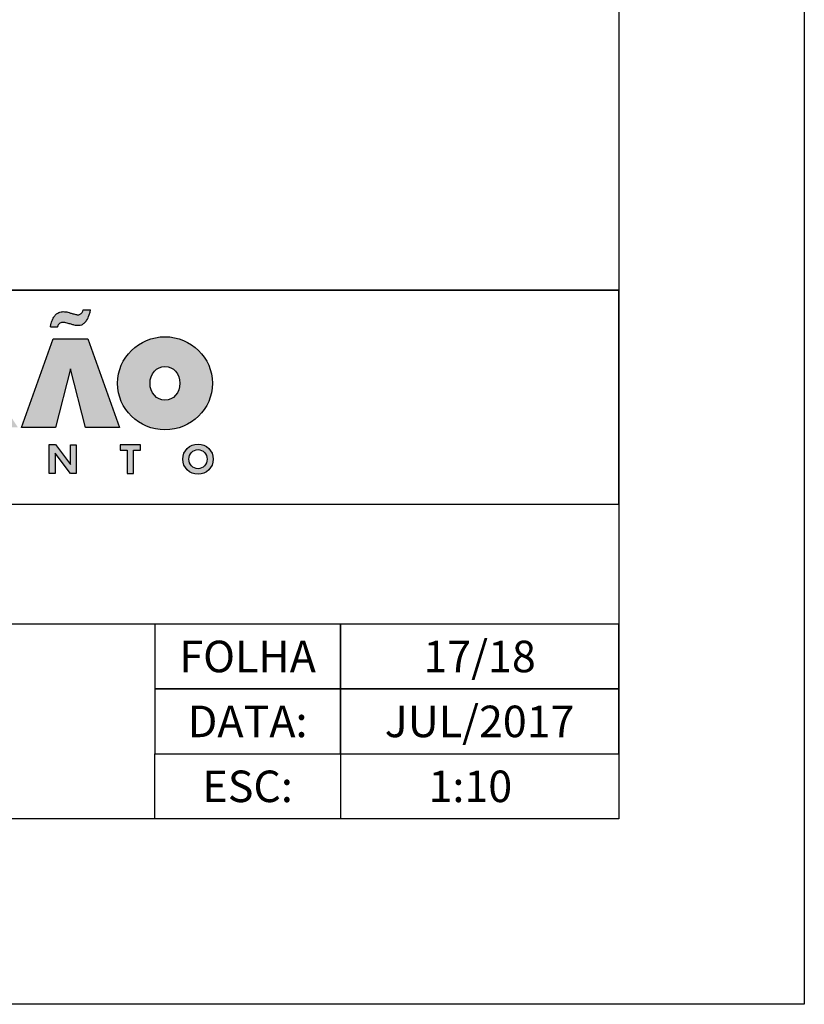
# Model space of a CAD drawing. Units: millimetres. Extents: x -370217 to -368368, y 205178 to 206732.
# Drawn here: x -369838 to -369796, y 205179 to 205232 of the extents above; entities that cross this region are included whole.
import ezdxf
from ezdxf.enums import TextEntityAlignment as Align

# ---------------------------------------------------------------- set-up
doc = ezdxf.new("R2010")
doc.units = ezdxf.units.MM
doc.header["$LTSCALE"] = 5
for name, color, linetype in [('01', 1, 'Continuous'), ('1', 1, 'Continuous'), ('4', 4, 'Continuous'), ('5', 5, 'Continuous'), ('CARIMBO_TUBARÃO', 7, 'Continuous')]:
    doc.layers.add(name, color=color, linetype=linetype)
doc.styles.add('SIMPLEX', font='simplex.shx')

# ---------------------------------------------------------------- blocks, each defined once
blk = doc.blocks.new('FF')
at = {"layer": '1'}
blk.add_lwpolyline([(0, 297), (420.0000000000002, 297), (420.0000000000002, 0), (0, 0), (0, 297)], dxfattribs=at)
at = {"layer": '5'}
blk.add_lwpolyline([(25.00000000000023, 287.0000000000001), (410.0000000000002, 287.0000000000001), (410.0000000000002, 10), (25, 10)], close=True, dxfattribs=at)

msp = doc.modelspace()

# ---------------------------------------------------------------- hatches: boundary and pattern name
at = {"layer": 'CARIMBO_TUBARÃO', "linetype": 'Continuous'}
h = msp.add_hatch(color=152, dxfattribs=at)
h.dxf.hatch_style = 1
h.paths.add_polyline_path([(-369859.4475072745, 205213.6894584782), (-369858.4967303588, 205213.6894584782), (-369858.4967303588, 205215.2668039269), (-369862.1336830485, 205215.2668039269), (-369862.1336830485, 205213.6894584782), (-369861.1644438434, 205213.6894584782), (-369861.1644438434, 205210.488646496), (-369859.4475072745, 205210.488646496)])
edge = h.paths.add_edge_path()
edge.add_line((-369856.1434944115, 205215.2706113405), (-369857.8539233956, 205215.2706113405))
edge.add_line((-369857.8539233948, 205215.2706113405), (-369857.8539233948, 205212.384157243))
edge.add_spline(control_points=[(-369857.8539233948, 205212.38415725), (-369857.8468257233, 205212.25214772), (-369857.8322282879, 205211.9806501604), (-369857.7267718114, 205211.5914059408), (-369857.5615480758, 205211.2283048726), (-369857.3120360102, 205210.9465608365), (-369857.0380902475, 205210.7325842238), (-369856.7583794052, 205210.5971871443), (-369856.4610636382, 205210.4712663091), (-369856.1338546451, 205210.3928319193), (-369855.7737508694, 205210.3544116176), (-369855.540353072, 205210.3699463911), (-369855.3000581058, 205210.3697102494), (-369855.0877088722, 205210.3975285746), (-369854.807157345, 205210.498549614), (-369854.5309608794, 205210.5849061139), (-369854.278638431, 205210.7442291237), (-369854.0284660849, 205210.9203193642), (-369853.8194493327, 205211.1510388262), (-369853.6573177571, 205211.4321158059), (-369853.5407165557, 205211.7509904481), (-369853.4838623232, 205212.0706461407), (-369853.4729282166, 205212.2842521794), (-369853.4678142577, 205212.38415725)], knot_values=[0, 0, 0, 0, 1.445820609557401, 2.973548568106053, 4.394635031059435, 5.777312940988724, 7.05422662229498, 8.181172369422288, 9.172680740680454, 10.59045874407693, 11.8510610509313, 13.12847059488805, 13.1481225249033, 14.48558600350444, 15.44065746816835, 16.41806608416315, 17.64382620487787, 18.68878478783706, 19.76630378819522, 21.02520372263159, 22.22375121632583, 23.47149728835937, 24.56784835754965, 24.56784835754965, 24.56784835754965, 24.56784835754965], degree=3, periodic=0)
edge.add_line((-369853.4678142577, 205212.38415725), (-369853.4678142577, 205215.2706113475))
edge.add_line((-369853.4678142577, 205215.2706113405), (-369855.1782432418, 205215.2706113405))
edge.add_line((-369855.178243241, 205215.2706113405), (-369855.178243241, 205212.6887155039))
edge.add_spline(control_points=[(-369855.178243241, 205212.6887155033), (-369855.1781061433, 205212.6851071901), (-369855.1781274076, 205212.6742991216), (-369855.178243241, 205212.6591916687)], knot_values=[7.958104375002516, 7.95810437500714, 7.95810437500714, 7.95810437500714, 8.128296159216383, 8.128296159216383, 8.128296159216383, 8.128296159216383], degree=3, periodic=0)
edge.add_spline(control_points=[(-369855.1791739709, 205212.5731125451), (-369855.1787944596, 205212.6049547471), (-369855.1784149482, 205212.6367969401), (-369855.178243241, 205212.6591916687)], knot_values=[8.128296159216383, 8.128296159216383, 8.128296159216383, 8.128296159216383, 8.38058219548316, 8.38058219548316, 8.38058219548316, 8.38058219548316], degree=3, periodic=0)
edge.add_line((-369855.178243241, 205212.6591916687), (-369855.178243241, 205212.6887155047))
edge.add_spline(control_points=[(-369855.178243241, 205212.6887155033), (-369855.1788957732, 205212.7058896251), (-369855.1857223629, 205212.4709443517), (-369855.2069242663, 205212.3266096241), (-369855.2328633218, 205212.1748859562), (-369855.2769922059, 205212.0446577884), (-369855.3528518851, 205211.9513489581), (-369855.4493311344, 205211.889750687), (-369855.5688806637, 205211.8597756154), (-369855.6941838297, 205211.8611117579), (-369855.8210709061, 205211.8642976321), (-369855.9122149746, 205211.920561508), (-369856.0001561268, 205211.9907171078), (-369856.082005618, 205212.1121094353), (-369856.1357265029, 205212.3528536625), (-369856.1403879664, 205212.5452351041), (-369856.1434944115, 205212.6734400101)], knot_values=[0, 0, 0, 4.623856852958852e-12, 0.8100423728941823, 1.304189263105396, 1.947218047111587, 2.405341742132109, 2.8109182630278, 3.236545886515509, 3.63917579316603, 4.140934380077175, 4.61546195888117, 4.994557139438349, 5.28616600638971, 5.850065807701172, 6.55328648232757, 7.95810437500714, 7.95810437500714, 7.95810437500714, 7.95810437500714], degree=3, periodic=0)
edge.add_line((-369856.1434944115, 205212.6734400101), (-369856.1434944115, 205215.2706113413))
edge = h.paths.add_edge_path()
edge.add_line((-369852.8140058814, 205210.4858611114), (-369850.4214969066, 205210.4858611114))
edge.add_spline(control_points=[(-369850.4214969068, 205210.4858611114), (-369850.2980234477, 205210.4878098972), (-369850.0844800811, 205210.4911802805), (-369849.7883302245, 205210.5505160458), (-369849.5475884828, 205210.6336647309), (-369849.3356328889, 205210.7342359013), (-369849.1656848098, 205210.8591445334), (-369849.0253027509, 205210.9827373631), (-369848.9187266185, 205211.1296807803), (-369848.8462029278, 205211.2841902889), (-369848.7917820378, 205211.4578768767), (-369848.7602174367, 205211.6456599213), (-369848.7466307092, 205211.8756758131), (-369848.7644722897, 205212.10946028), (-369848.8266958776, 205212.3330494917), (-369848.9244127563, 205212.4975453652), (-369849.0247786182, 205212.6433977581), (-369849.1581283788, 205212.7565460212), (-369849.3039288655, 205212.8406871326), (-369849.4598202403, 205212.9097328968), (-369849.5860660273, 205212.9527874387), (-369849.6675860103, 205212.968816597), (-369849.6941819667, 205212.9731160886)], knot_values=[0, 0, 0, 0, 1.351083932103411, 2.33665607260355, 3.295384724334668, 4.139563865500647, 4.895997817244254, 5.601315774520612, 6.180651042652561, 6.872087269324427, 7.463475069098285, 8.171395050622579, 8.953668404961268, 9.98559319993359, 10.72873517229723, 11.47343026727779, 12.07269736038968, 12.66065138759242, 13.37190541576545, 13.91193830403671, 14.52974259406158, 14.82598468306254, 14.82598468306254, 14.82598468306254, 14.82598468306254], degree=3, periodic=0)
edge.add_spline(control_points=[(-369849.6941819667, 205212.9731160886), (-369849.6259675476, 205212.9892164684), (-369849.4968518763, 205213.0343324847), (-369849.3217199802, 205213.1302152879), (-369849.1770831062, 205213.286628557), (-369849.0465335562, 205213.4871257104), (-369848.9872738941, 205213.7429098881), (-369848.9678874104, 205213.9895939923), (-369849.0001871425, 205214.221967528), (-369849.0406537551, 205214.4332616992), (-369849.1341744787, 205214.6495361693), (-369849.2736525661, 205214.8295693106), (-369849.4604145529, 205214.998095677), (-369849.6940804395, 205215.1290563114), (-369849.9529571317, 205215.2155436404), (-369850.2026205778, 205215.2618996776), (-369850.3499726909, 205215.2743883021), (-369850.4214969068, 205215.2804502464)], knot_values=[0, 0, 0, 0, 0.7698179327964887, 1.489535927212332, 2.162425449107145, 3.084541990827709, 4.078802378121454, 5.002512491850859, 5.784388150252393, 6.642472291332671, 7.353794383460468, 8.345669001919314, 9.113347414097749, 10.09950633694112, 11.25703101841043, 12.09100904943224, 12.87765391638126, 12.87765391638126, 12.87765391638126, 12.87765391638126], degree=3, periodic=0)
edge.add_line((-369850.4214969068, 205215.2804502464), (-369852.8140058817, 205215.2804502464))
edge.add_line((-369852.8140058814, 205215.2804502464), (-369852.8140058814, 205210.4858611027))
edge = h.paths.add_edge_path(flags=16)
edge.add_line((-369851.2033774308, 205213.4644034929), (-369851.2033774308, 205214.1295028786))
edge.add_line((-369851.2033774308, 205214.1295028783), (-369850.9168763075, 205214.1295028783))
edge.add_spline(control_points=[(-369850.9168763071, 205214.1295028783), (-369850.8762337774, 205214.1274836488), (-369850.798769005, 205214.1236349649), (-369850.6973703607, 205214.0740417428), (-369850.6175063703, 205214.0115630276), (-369850.558716297, 205213.9267716504), (-369850.5519237671, 205213.8212869145), (-369850.5444982077, 205213.7113699175), (-369850.5948478988, 205213.62290361), (-369850.6481988657, 205213.5600361175), (-369850.7121370345, 205213.5184766031), (-369850.7737800012, 205213.4792615808), (-369850.8476597409, 205213.4665214903), (-369850.8928926545, 205213.46513739), (-369850.9168763071, 205213.4644034929)], knot_values=[0, 0, 0, 0, 0.4417383288495626, 0.8419544420528053, 1.211252091045628, 1.551384380621152, 1.930664206561532, 2.351320710487125, 2.730566761514217, 3.006986934603519, 3.250230956844223, 3.563383321453308, 3.796783460613374, 4.060217928574981, 4.060217928574981, 4.060217928574981, 4.060217928574981], degree=3, periodic=0)
edge.add_line((-369850.9168763071, 205213.4644034929), (-369851.2033774304, 205213.4644034929))
edge = h.paths.add_edge_path(flags=16)
edge.add_line((-369851.2033774308, 205212.4355708964), (-369850.8222953818, 205212.4355708964))
edge.add_spline(control_points=[(-369850.8222953811, 205212.4355708964), (-369850.8086978152, 205212.4332400031), (-369850.7752921045, 205212.4275135852), (-369850.7210215098, 205212.4165408201), (-369850.6615348223, 205212.4093490488), (-369850.61043289, 205212.385730759), (-369850.5568159888, 205212.3641486592), (-369850.5015458692, 205212.3112495429), (-369850.4281514673, 205212.2410910286), (-369850.3846180919, 205212.1254264779), (-369850.3935929778, 205212.0421353854), (-369850.3929500546, 205211.9642259843), (-369850.4373064883, 205211.8897815503), (-369850.5153166733, 205211.7716567434), (-369850.6629091058, 205211.7013043947), (-369850.7732784672, 205211.6889544226), (-369850.8222953811, 205211.6834695913)], knot_values=[0, 0, 0, 0, 0.1511925230451756, 0.3714409999439935, 0.6082381749678902, 0.8015278385294795, 0.9858696711287209, 1.236527026590129, 1.629155638618826, 2.094575997047482, 2.523057938639068, 2.538897689549414, 2.947833848800203, 3.415285489519074, 4.09359395136347, 4.635521594174738, 4.635521594174738, 4.635521594174738, 4.635521594174738], degree=3, periodic=0)
edge.add_line((-369850.8222953811, 205211.6834695913), (-369851.2033774301, 205211.6834695913))
edge.add_line((-369851.2033774308, 205211.6834695913), (-369851.2033774308, 205212.4355708967))
h.paths.add_polyline_path([(-369845.5948838077, 205213.6525527842), (-369844.7879770006, 205210.4925120152), (-369842.9456344924, 205210.4925120152), (-369844.6563737202, 205215.2641216374), (-369846.5340256627, 205215.2641216374), (-369848.234706553, 205210.4911185003), (-369846.4003334119, 205210.4911185003)])
h.paths.add_polyline_path([(-369835.2752326763, 205213.6525527842), (-369834.4683258693, 205210.4925120152), (-369832.6259833622, 205210.4925120152), (-369834.3367225889, 205215.2641216374), (-369836.2143745314, 205215.2641216374), (-369837.9150554216, 205210.4911185003), (-369836.0806822806, 205210.4911185003)])
edge = h.paths.add_edge_path()
edge.add_spline(control_points=[(-369839.3863755174, 205212.4451629407), (-369839.3594760958, 205212.441790644), (-369839.3044338017, 205212.4373808599), (-369839.176416675, 205212.4472684838), (-369839.0007402132, 205212.538671828), (-369838.7956018279, 205212.6784077651), (-369838.6562671716, 205212.8817696698), (-369838.5569953638, 205213.1041131921), (-369838.4590279914, 205213.3645114667), (-369838.4377088241, 205213.6574599035), (-369838.4795768104, 205213.9165072567), (-369838.496188778, 205214.1328559435), (-369838.5687272243, 205214.3308736361), (-369838.6651774108, 205214.5510801799), (-369838.8345704894, 205214.7686123557), (-369839.0763799112, 205214.977338875), (-369839.2834481067, 205215.0592081732), (-369839.4863893851, 205215.1617547102), (-369839.7448534685, 205215.2283607997), (-369840.0006479326, 205215.2611772246), (-369840.1508754812, 205215.2804502464)], knot_values=[0, 0, 0, 0, 0.2972157512123434, 0.6060923645781671, 1.392838848007871, 2.421584065723394, 3.303996521413197, 4.046798388462816, 5.094753120152543, 6.337653087866196, 7.206830694828886, 7.973442464752043, 8.701776476380447, 9.504017958849241, 10.60191029464772, 11.69401147056336, 12.96298135312383, 13.01779497745382, 14.18670029363462, 15.85011709632309, 15.85011709632309, 15.85011709632309, 15.85011709632309], degree=3, periodic=0)
edge.add_line((-369840.1508754812, 205215.2804502464), (-369842.5433844561, 205215.2804502464))
edge.add_line((-369842.5433844558, 205215.2804502464), (-369842.5433844558, 205210.4858611027))
edge.add_line((-369842.5433844558, 205210.4858611114), (-369840.858502588, 205210.4858611114))
edge.add_line((-369840.858502588, 205210.4858611114), (-369840.858502588, 205212.0384481185))
edge.add_line((-369840.858502588, 205212.0384481169), (-369840.018239937, 205210.4858611097))
edge.add_line((-369840.0182399369, 205210.4858611114), (-369838.1033324875, 205210.4858611114))
edge.add_line((-369838.1033324889, 205210.4858611114), (-369839.3863755173, 205212.4451629407))
edge = h.paths.add_edge_path(flags=16)
edge.add_spline(control_points=[(-369840.5284583647, 205214.0383310534), (-369840.4913536407, 205214.0337808557), (-369840.416528533, 205214.0246049649), (-369840.3161035284, 205213.9871026404), (-369840.2313672504, 205213.9354042686), (-369840.167433818, 205213.8646028645), (-369840.116682561, 205213.78533682), (-369840.0912734228, 205213.684013576), (-369840.0836975715, 205213.5776000179), (-369840.0761181283, 205213.4561394013), (-369840.1315326962, 205213.3462232716), (-369840.1818487636, 205213.2425633497), (-369840.2690848837, 205213.1765086419), (-369840.3469659373, 205213.1298349149), (-369840.4359175212, 205213.1078857995), (-369840.4952985186, 205213.106454993), (-369840.5284583647, 205213.1076108642)], knot_values=[0, 0, 0, 0, 0.4086521087530553, 0.8240847802901894, 1.165260628945695, 1.485559024515866, 1.862308767762128, 2.184552197576509, 2.616353963713213, 3.039850231858898, 3.485382278676388, 3.940273143412231, 4.283359508525584, 4.663102992719612, 4.93384921387035, 5.296358805952653, 5.296358805952653, 5.296358805952653, 5.296358805952653], degree=3, periodic=0)
edge.add_line((-369840.5284583647, 205213.1076108642), (-369840.8638274905, 205213.1076108642))
edge.add_line((-369840.8638274904, 205213.1076108642), (-369840.8638274904, 205214.03833105))
edge.add_line((-369840.8638274904, 205214.0383310534), (-369840.5284583645, 205214.0383310534))
edge = h.paths.add_edge_path()
edge.add_spline(control_points=[(-369834.5804421167, 205216.831241969), (-369834.582618061, 205216.8214566625), (-369834.5888295955, 205216.7935231275), (-369834.6154656678, 205216.7438132025), (-369834.6452300976, 205216.6792245634), (-369834.6971259884, 205216.6258490063), (-369834.7536813947, 205216.5797306932), (-369834.8292113177, 205216.5644364245), (-369834.9044662169, 205216.5628196693), (-369834.9951447881, 205216.5800396926), (-369835.1149391885, 205216.6116623021), (-369835.2626463971, 205216.6537262596), (-369835.4062600653, 205216.6993346043), (-369835.5369661435, 205216.7272972233), (-369835.6585098817, 205216.7306071497), (-369835.7830543346, 205216.72581634), (-369835.9103455774, 205216.6941578425), (-369836.0210350986, 205216.6085575737), (-369836.1412852264, 205216.5031041391), (-369836.2363724194, 205216.3228155531), (-369836.3145242754, 205216.1246285058), (-369836.3429687801, 205215.9779821612), (-369836.3546928252, 205215.9175385631)], knot_values=[0, 0, 0, 0, 0.1095151028455993, 0.3126260421607046, 0.6143484950032793, 0.8826247414371335, 1.122424466343447, 1.400437797517587, 1.704662323495278, 1.946011411353072, 2.408197814278068, 3.06399883441681, 3.628985191981117, 4.060413782674178, 4.523843705516068, 4.956698631044382, 5.428419018278798, 5.929654264207006, 6.472035866205182, 7.16953088803414, 8.13022836272361, 8.803849798662032, 8.803849798662032, 8.803849798662032, 8.803849798662032], degree=3, periodic=0)
edge.add_line((-369836.3546928252, 205215.9175385631), (-369835.963352068, 205215.9175385631))
edge.add_spline(control_points=[(-369835.9633520681, 205215.9175385631), (-369835.9489952939, 205215.9554807342), (-369835.9238889235, 205216.0218320138), (-369835.8619616337, 205216.1033921159), (-369835.7826639011, 205216.1514778025), (-369835.6919034733, 205216.1642199851), (-369835.5857616778, 205216.1569883294), (-369835.4389453268, 205216.1199953384), (-369835.2668585874, 205216.0735627151), (-369835.0962935243, 205216.0252857335), (-369834.9529284131, 205215.9944311834), (-369834.8129185989, 205215.9962057419), (-369834.6626806691, 205216.0109559513), (-369834.5260633229, 205216.1175026096), (-369834.3608810499, 205216.2784085519), (-369834.2822682294, 205216.5180251248), (-369834.2030294238, 205216.7104920394), (-369834.1968475345, 205216.8053428448), (-369834.1951595623, 205216.831241969)], knot_values=[0, 0, 0, 0, 0.4430633947148251, 0.7748058800598246, 1.103232472643879, 1.430478341469914, 1.762768879176692, 2.265510191999407, 3.085408092107209, 3.717909746902547, 4.211621975851338, 4.682071805049217, 5.256364001735905, 5.815601057900791, 6.533910391536314, 7.759236366432147, 8.513760504616462, 8.797169268207314, 8.797169268207314, 8.797169268207314, 8.797169268207314], degree=3, periodic=0)
edge.add_line((-369834.1951595623, 205216.831241969), (-369834.5804421165, 205216.831241969))
edge = h.paths.add_edge_path()
edge.add_ellipse((-369830.1786478347, 205212.8671183712), major_axis=(2.555980811229849, 0), ratio=0.9824628740323946, start_angle=0, end_angle=360)
edge = h.paths.add_edge_path(flags=16)
edge.add_ellipse((-369830.1786478347, 205212.8671183712), major_axis=(0, -0.9130602479654426), ratio=0.8834361266435593, start_angle=0, end_angle=360)
edge = h.paths.add_edge_path()
edge.add_spline(control_points=[(-369861.178406668, 205209.3984819896), (-369861.2198575988, 205209.4395736731), (-369861.293738076, 205209.512813849), (-369861.4427282992, 205209.5992418475), (-369861.5966961044, 205209.5980939961), (-369861.7410401705, 205209.5950230188), (-369861.8733463574, 205209.5578304089), (-369862.0001459334, 205209.4856920667), (-369862.1067225497, 205209.3685540177), (-369862.1548268821, 205209.2373901344), (-369862.1592594458, 205209.1056380249), (-369862.12886349, 205208.9821671016), (-369862.042352334, 205208.8656871952), (-369861.8903153359, 205208.7523450352), (-369861.7233838312, 205208.6633770831), (-369861.5744108524, 205208.5886008866), (-369861.4947136986, 205208.5301137723), (-369861.4567357133, 205208.4592898823), (-369861.458677788, 205208.3897495366), (-369861.4862970698, 205208.3144645609), (-369861.5485402133, 205208.2546755827), (-369861.6348453935, 205208.2297760732), (-369861.723923087, 205208.2195631243), (-369861.8161076973, 205208.229033003), (-369861.8868010117, 205208.2797948278), (-369861.9444059845, 205208.337549565), (-369861.9753668539, 205208.3808244235), (-369861.9933121084, 205208.4059070117)], knot_values=[0, 0, 0, 0, 0.6400265290556394, 1.140757604678037, 1.837075070990889, 2.279796466103471, 2.726170849848448, 3.327062837454664, 3.856605624061677, 4.43005218874726, 4.815251761230606, 5.291156718337015, 5.79328497998363, 6.370949226266863, 7.357916641188382, 7.861137405214038, 8.204777368752396, 8.418739344938938, 8.715552091200658, 8.934455419430774, 9.28914072299473, 9.609196095576674, 9.902155835328081, 10.27572673682523, 10.58838872070186, 10.83298478909256, 11.17022116512681, 11.17022116512681, 11.17022116512681, 11.17022116512681], degree=3, periodic=0)
edge.add_line((-369861.9933121084, 205208.4059070117), (-369862.1746821565, 205208.2055261961))
edge.add_spline(control_points=[(-369862.1746821566, 205208.2055261947), (-369862.1531848024, 205208.1825305171), (-369862.1128507837, 205208.1393852807), (-369862.0454206816, 205208.073072008), (-369861.957854624, 205208.0156607277), (-369861.8449444886, 205207.9768260337), (-369861.7323866534, 205207.9683978803), (-369861.6325865219, 205207.963138587), (-369861.5464687053, 205207.9734523065), (-369861.4596291061, 205207.9873967893), (-369861.3759328044, 205208.0250604845), (-369861.2923913478, 205208.0754551149), (-369861.2229905686, 205208.1470011092), (-369861.168870103, 205208.2259166695), (-369861.1281360752, 205208.3185876347), (-369861.1327858578, 205208.4187163926), (-369861.1306469872, 205208.5219184167), (-369861.1569994158, 205208.6155836231), (-369861.2140244256, 205208.698263619), (-369861.2830848291, 205208.7732692249), (-369861.383955381, 205208.8439322717), (-369861.5098922233, 205208.9055330909), (-369861.6388549976, 205208.9668966419), (-369861.7353111006, 205209.0311645425), (-369861.7990737713, 205209.069212187), (-369861.8150876845, 205209.1192188091), (-369861.8230333891, 205209.1648159332), (-369861.8204796254, 205209.2397984005), (-369861.7572544905, 205209.3045330323), (-369861.6541903353, 205209.3360361851), (-369861.541984634, 205209.3375725008), (-369861.4393575605, 205209.286878509), (-369861.4023235317, 205209.2331521905), (-369861.3822270415, 205209.2039976336)], knot_values=[0, 0, 0, 0, 0.3452169378847925, 0.6477069787097625, 1.034696081583252, 1.482829697094648, 1.939435885346776, 2.267908367978558, 2.576155827367513, 2.888809673843663, 3.227057409550841, 3.574595484921856, 3.953288557095066, 4.30781845433578, 4.623732328121008, 5.040383671481369, 5.386021446644019, 5.757245820791275, 6.081401225154552, 6.479281824717407, 6.869574554281653, 7.422183805502236, 8.019707833757625, 8.415628424694155, 8.73227319535998, 8.754380183356442, 8.988871518653356, 9.24209381969212, 9.539446999428618, 9.904615747822684, 10.40851761455621, 10.73074099653951, 11.113061016767, 11.113061016767, 11.113061016767, 11.113061016767], degree=3, periodic=0)
edge.add_line((-369861.3822270415, 205209.2039976336), (-369861.1784066682, 205209.3984819899))
h.paths.add_polyline_path([(-369858.8712484139, 205208.0112030394), (-369858.5200098789, 205208.0112030394), (-369858.4073765598, 205208.33479347), (-369857.8293916195, 205208.33479347), (-369857.6886859923, 205208.0044588394), (-369857.3052460953, 205208.0044588394), (-369857.9100623704, 205209.5552391089), (-369858.291682174, 205209.5552391089)])
h.paths.add_polyline_path([(-369858.3148620412, 205208.60233149), (-369858.1156351472, 205209.2787254787), (-369857.9075352981, 205208.60233149)], flags=16)
h.paths.add_polyline_path([(-369854.6752581823, 205209.0974185742), (-369853.8456190102, 205208.0055029608), (-369853.5271120708, 205208.0055029608), (-369853.5271120708, 205209.5549273468), (-369853.8465064939, 205209.5549273468), (-369853.8465064939, 205208.4991097875), (-369854.6446625626, 205209.5597756095), (-369854.9983078326, 205209.5597756095), (-369854.9983078326, 205208.0111964948), (-369854.6752581823, 205208.0111964948)])
h.paths.add_polyline_path([(-369850.6742529724, 205208.6708142764), (-369850.1039037759, 205208.6708142764), (-369850.1039037759, 205208.9622769214), (-369850.6815239447, 205208.9622769214), (-369850.6815239447, 205209.2610270746), (-369850.1039037759, 205209.2610270746), (-369850.1039037759, 205209.5608328111), (-369851.0234382617, 205209.5608328111), (-369851.0234382617, 205208.0112292267), (-369850.1009292017, 205208.0112292267), (-369850.1009292017, 205208.2976832218), (-369850.6742529724, 205208.2976832218)])
h.paths.add_polyline_path([(-369846.7492404222, 205208.33479347), (-369846.608534795, 205208.0044588394), (-369846.2250948969, 205208.0044588394), (-369846.8299111719, 205209.5552391089), (-369847.2115309767, 205209.5552391089), (-369847.7910972167, 205208.0112030394), (-369847.4398586805, 205208.0112030394), (-369847.3272253624, 205208.33479347)])
h.paths.add_polyline_path([(-369847.2347108427, 205208.60233149), (-369847.0354839488, 205209.2787254787), (-369846.8273840997, 205208.60233149)], flags=16)
h.paths.add_polyline_path([(-369843.1241803881, 205208.5133624471), (-369843.4688455272, 205209.5588926889), (-369843.8102051667, 205209.5588926889), (-369844.0458865757, 205208.0089945264), (-369843.7266218911, 205208.0089945264), (-369843.5912298843, 205209.1740996219), (-369843.227480087, 205208.0060209222), (-369843.0368911165, 205208.0060209222), (-369842.6576404411, 205209.1415266878), (-369842.5133359934, 205208.0060209222), (-369842.1973786905, 205208.0060209222), (-369842.4400621927, 205209.5588926889), (-369842.7846502418, 205209.5588926889)])
h.paths.add_polyline_path([(-369839.8330322745, 205208.0112292267), (-369838.9105232157, 205208.0112292267), (-369838.9105232157, 205208.2976832218), (-369839.4838469862, 205208.2976832218), (-369839.4838469862, 205208.6708142764), (-369838.9134977899, 205208.6708142764), (-369838.9134977899, 205208.9622769214), (-369839.4911179587, 205208.9622769214), (-369839.4911179587, 205209.2610270746), (-369838.9134977899, 205209.2610270746), (-369838.9134977899, 205209.5608328111), (-369839.8330322745, 205209.5608328111)])
h.paths.add_polyline_path([(-369836.1064700707, 205209.0974185742), (-369835.2768308985, 205208.0055029608), (-369834.9583239603, 205208.0055029608), (-369834.9583239603, 205209.5549273468), (-369835.2777183823, 205209.5549273468), (-369835.2777183823, 205208.4991097875), (-369836.0758744522, 205209.5597756095), (-369836.4295197211, 205209.5597756095), (-369836.4295197211, 205208.0111964948), (-369836.1064700707, 205208.0111964948)])
h.paths.add_polyline_path([(-369832.2178048602, 205208.0058139003), (-369831.8751835644, 205208.0058139003), (-369831.8751835644, 205209.2683988936), (-369831.4953763328, 205209.2683988936), (-369831.4953763328, 205209.555059088), (-369832.594152411, 205209.555059088), (-369832.594152411, 205209.2683988936), (-369832.2178048602, 205209.2683988936)])
edge = h.paths.add_edge_path()
edge.add_ellipse((-369828.3988315504, 205208.7776478327), major_axis=(-0.8217740369585906, 0), ratio=0.991799884057356, start_angle=0, end_angle=360)
edge = h.paths.add_edge_path(flags=16)
edge.add_ellipse((-369828.3988315504, 205208.7776478327), major_axis=(0, 0.5136258472602316), ratio=0.9527790837793918, start_angle=0, end_angle=360)
edge = h.paths.add_edge_path()
edge.add_spline(control_points=[(-369863.3314605489, 205212.3267424024), (-369863.4492944757, 205212.4084162302), (-369863.6367605559, 205212.5383539684), (-369863.9495651993, 205212.6899792172), (-369864.2514538555, 205212.7861283905), (-369864.6010161754, 205212.851803673), (-369864.9549797799, 205212.8584228284), (-369865.3165984525, 205212.8579678274), (-369865.697306523, 205212.8054410554), (-369866.1430174204, 205212.7059232331), (-369866.7167473658, 205212.5493591256), (-369867.3409356641, 205212.3325720049), (-369867.9708533733, 205212.0647350527), (-369868.5408397998, 205211.7793310709), (-369869.1725323189, 205211.495508752), (-369869.8381208922, 205211.1477230705), (-369870.7501521072, 205210.6675177224), (-369871.5748645946, 205210.2314268358), (-369872.2800549044, 205209.878343264), (-369872.6905509367, 205209.7536342151), (-369873.0515887334, 205209.627390898), (-369873.4096427526, 205209.6117282904), (-369873.7077430187, 205209.6363525874), (-369873.8746772627, 205209.694984693), (-369873.946183035, 205209.7200995661)], knot_values=[0, 0, 0, 0, 1.569155115927167, 2.496423274466723, 3.799442120160814, 5.031646538244763, 6.38107667034796, 7.672916768874791, 8.992643928128718, 10.58318464375261, 12.67834206800749, 15.50934808816597, 17.81992828101234, 20.17752129046588, 22.4962601326409, 25.41008369527664, 28.40833696295364, 33.79432918297387, 35.65347257618348, 37.02592820843426, 38.49702910728687, 39.81788028839514, 40.92301215158713, 41.75110155518109, 41.75110155518109, 41.75110155518109, 41.75110155518109], degree=3, periodic=0)
edge.add_spline(control_points=[(-369873.946183035, 205209.7200995661), (-369873.9150884274, 205209.6425371713), (-369873.8477381434, 205209.4745386101), (-369873.8067733775, 205209.1719306804), (-369873.8277173071, 205208.8535508342), (-369873.8342068526, 205208.5203828878), (-369873.9084851182, 205208.2357817001), (-369873.994331815, 205208.0663160867), (-369874.0300069841, 205207.9958915419)], knot_values=[0, 0, 0, 0, 0.9137327257013734, 1.979126352616404, 3.30974862314587, 4.409485551797013, 5.625517240878338, 6.49019364982645, 6.49019364982645, 6.49019364982645, 6.49019364982645], degree=3, periodic=0)
edge.add_spline(control_points=[(-369874.0300069841, 205207.9958915419), (-369873.9505761068, 205207.9956544436), (-369873.760593634, 205207.9950873531), (-369873.4256738721, 205208.0012133665), (-369873.0376865681, 205208.1242241568), (-369872.4619295242, 205208.2611679859), (-369871.8047652408, 205208.5270626343), (-369871.1179865389, 205208.7474586673), (-369870.5655282612, 205208.9432818658), (-369870.0893746625, 205209.0891060598), (-369869.5815480936, 205209.235126511), (-369869.0215986531, 205209.3807125516), (-369868.4842077672, 205209.4488915152), (-369868.039977068, 205209.4937588371), (-369867.6657052274, 205209.5119301415), (-369867.2718743667, 205209.5151032842), (-369866.8372033889, 205209.4955857254), (-369866.4014234318, 205209.4271638073), (-369865.8826918706, 205209.3226622529), (-369865.2941449165, 205209.1345935888), (-369864.7168082494, 205208.8716277159), (-369864.245520503, 205208.6411078192), (-369864.009676542, 205208.4658782012), (-369863.9071741319, 205208.3897199608)], knot_values=[0, 0, 0, 0, 0.8717692353056918, 2.085094373217158, 3.647466482340545, 5.300712969144035, 8.57681658508091, 11.39237098380443, 13.21105669188398, 15.00141668717347, 16.85040689418444, 19.00591140510003, 21.33459788904985, 22.77885474489644, 23.9011353040459, 25.44092618968677, 27.09637689098713, 28.66386761500602, 30.27142619821291, 32.89587117558686, 35.41128259481029, 37.22915075613691, 38.626583644909, 38.626583644909, 38.626583644909, 38.626583644909], degree=3, periodic=0)
edge.add_spline(control_points=[(-369863.9071741319, 205208.3897199608), (-369863.7152696039, 205209.7020607806), (-369863.5233650758, 205211.0144015915), (-369863.3314605489, 205212.3267424024)], knot_values=[0, 0, 0, 0, 14.5406277871109, 14.5406277871109, 14.5406277871109, 14.5406277871109], degree=3, periodic=0)

# ---------------------------------------------------------------- linework, layer by layer
at = {"layer": '1'}
msp.add_line((-369805.7246968714, 205217.8917117494), (-369894.7246951004, 205217.8917153547), dxfattribs=at)
for points in [[(-369894.7246949582, 205206.3541659482), (-369805.7246970137, 205206.3541586869), (-369805.7246970137, 205217.8917154537), (-369894.7246949582, 205217.891722715)], [(-369894.7246949582, 205206.3541659482), (-369805.7246970137, 205206.3541586869), (-369805.7246970137, 205199.8917154537), (-369894.7246949582, 205199.891722715)], [(-369830.7246970137, 205196.3917154537), (-369820.7246970137, 205196.3917154537), (-369820.7246970137, 205199.8917154537), (-369830.7246970137, 205199.8917154537)], [(-369820.7246970137, 205196.3917154537), (-369805.7246970137, 205196.3917154537), (-369805.7246970137, 205199.8917154537), (-369820.7246970137, 205199.8917154537)], [(-369830.7246970137, 205192.8917154537), (-369820.7246970137, 205192.8917154537), (-369820.7246970137, 205196.3917154537), (-369830.7246970137, 205196.3917154537)], [(-369820.7246970137, 205192.8917154537), (-369805.7246970137, 205192.8917154537), (-369805.7246970137, 205196.3917154537), (-369820.7246970137, 205196.3917154537)], [(-369830.7246970137, 205192.8917154537), (-369820.7246970137, 205192.8917154537), (-369820.7246970137, 205189.3917154537), (-369830.7246970137, 205189.3917154537)]]:
    msp.add_lwpolyline(points, close=True, dxfattribs=at)
at = {"layer": '5'}
msp.add_lwpolyline([(-369894.7246955084, 205217.891722715), (-369805.7246969426, 205217.8917154537), (-369805.7246969426, 205189.3917153797), (-369894.7246955084, 205189.391722641)], close=True, dxfattribs=at)
at = {"layer": 'CARIMBO_TUBARÃO', "color": 152, "linetype": 'Continuous'}
for points in [[(-369834.5804421167, 205216.831241969), (-369834.1951595623, 205216.831241969)], [(-369836.3546928252, 205215.9175385631), (-369835.9633520681, 205215.9175385631)], [(-369832.2178048602, 205208.0058139003), (-369831.8751835644, 205208.0058139003), (-369831.8751835644, 205209.2683988936), (-369831.4953763328, 205209.2683988936), (-369831.4953763328, 205209.555059088), (-369832.594152411, 205209.555059088), (-369832.594152411, 205209.2683988936), (-369832.2178048602, 205209.2683988936), (-369832.2178048602, 205208.0058139003)]]:
    msp.add_lwpolyline(points, dxfattribs=at)
for points in [[(-369837.9150554216, 205210.4911185003), (-369836.2143745314, 205215.2641216374), (-369834.3367225889, 205215.2641216374), (-369832.6259833622, 205210.4925120152), (-369834.4683258693, 205210.4925120152), (-369835.2752326763, 205213.6525527842), (-369836.0806822806, 205210.4911185003)], [(-369836.4295197211, 205208.0111964948), (-369836.4295197211, 205209.5597756095), (-369836.0758744522, 205209.5597756095), (-369835.2777183823, 205208.4991097875), (-369835.2777183823, 205209.5549273468), (-369834.9583239603, 205209.5549273468), (-369834.9583239603, 205208.0055029608), (-369835.2768308985, 205208.0055029608), (-369836.1064700707, 205209.0974185742), (-369836.1064700707, 205208.0111964948)]]:
    msp.add_lwpolyline(points, close=True, dxfattribs=at)
for centre, major_axis, ratio in [((-369830.1786478347, 205212.8671183712), (2.555980811229849, 0), 0.9824628740323946), ((-369828.3988315504, 205208.7776478327), (-0.8217740369585906, 0), 0.991799884057356)]:
    msp.add_ellipse(centre, major_axis=major_axis, ratio=ratio, start_param=-1.570796326794897, end_param=4.71238898038469, dxfattribs=at)
for centre, major_axis, ratio in [((-369830.1786478347, 205212.8671183712), (0, -0.9130602479654426), 0.8834361266435593), ((-369828.3988315504, 205208.7776478327), (0, 0.5136258472602316), 0.9527790837793918)]:
    msp.add_ellipse(centre, major_axis=major_axis, ratio=ratio, dxfattribs=at)
for points in [[(-369836.3546928252, 205215.9175385631), (-369836.3150475061, 205216.0975542254), (-369836.2221550554, 205216.3434800513), (-369836.1244378514, 205216.5074305959), (-369836.0170711457, 205216.6099003054), (-369835.903670679, 205216.6870535023), (-369835.7794135823, 205216.7220133341), (-369835.6611883636, 205216.7292468584), (-369835.5345188904, 205216.7232186563), (-369835.4187060493, 205216.7003144152), (-369835.2703195523, 205216.6569157369), (-369835.0978074177, 205216.6074888564), (-369834.9751203387, 205216.5767774827), (-369834.9099749099, 205216.5659280188), (-369834.8267357226, 205216.567133332), (-369834.7531460382, 205216.5864216335), (-369834.7000643684, 205216.6249982364), (-369834.6506040833, 205216.6792463697), (-369834.610793301, 205216.7515774913), (-369834.5878710299, 205216.8022096849), (-369834.5804421167, 205216.831241969)], [(-369835.9633520681, 205215.9175385631), (-369835.9142697151, 205216.0283988215), (-369835.857745286, 205216.0994313515), (-369835.7806677162, 205216.1456456877), (-369835.6924552362, 205216.1610504813), (-369835.60167244, 205216.1559158213), (-369835.4672149225, 205216.1268180824), (-369835.2505373186, 205216.0686226047), (-369835.0833670079, 205216.0237903125), (-369834.9505321555, 205215.9991586931), (-369834.821805676, 205215.9977897293), (-369834.6670582532, 205216.0251592852), (-369834.5397024854, 205216.1100034125), (-369834.4041280928, 205216.2523221291), (-369834.2640955984, 205216.5569785781), (-369834.2024718999, 205216.7540355749), (-369834.1951595623, 205216.831241969)]]:
    msp.add_spline(points, degree=3, dxfattribs=at)

# ---------------------------------------------------------------- block references
at = {"layer": '01'}
msp.add_blockref('FF', (-370215.7246970137, 205179.3917169563), dxfattribs=at)

# ---------------------------------------------------------------- texts
at = {"layer": '4', "style": 'SIMPLEX'}
for s, p in [('FOLHA', (-369825.7246970137, 205198.1417154537)), ('17/18', (-369813.2246970137, 205198.1417154537)), ('JUL/2017', (-369813.2246970137, 205194.6417154537)), ('DATA:', (-369825.7246970137, 205194.6417154537)), ('ESC:', (-369825.7246970137, 205191.1417154537)), ('1:10', (-369813.7223917482, 205191.1417154537))]:
    msp.add_text(s, height=1.7, dxfattribs=at).set_placement(p, align=Align.MIDDLE_CENTER)

doc.saveas('drawing.dxf')
